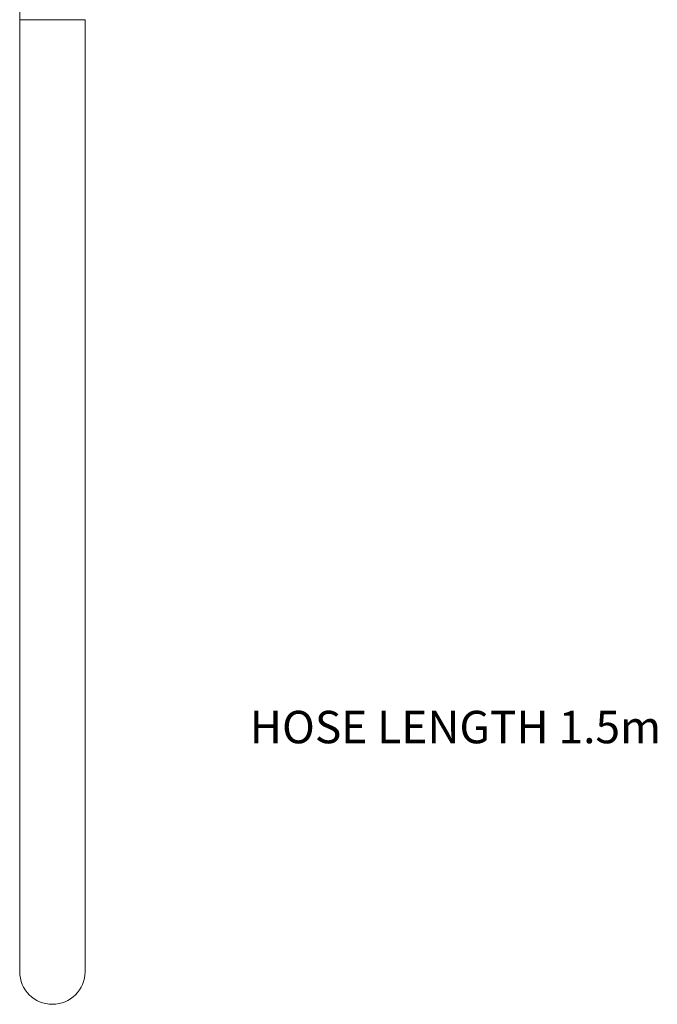
# Model space of a CAD drawing. Units: millimetres. Extents: x -1297 to -477, y -960 to -405.
# Drawn here: x -1223 to -1086, y -922 to -710 of the extents above; entities that cross this region are included whole.
import ezdxf

# ---------------------------------------------------------------- set-up
doc = ezdxf.new("R2010")
doc.units = ezdxf.units.MM
doc.layers.add('8732200-02-MOD', color=7, linetype='Continuous', true_color=0xffffff)
doc.styles.add('Century Gothic Regular', font='txt')

msp = doc.modelspace()

# ---------------------------------------------------------------- linework, layer by layer
at = {"layer": '8732200-02-MOD', "color": 250, "lineweight": 0, "true_color": 0x231916}
for points in [[(-1222.78, -710.42), (-1222.78, -706.37)], [(-1222.77, -710.42), (-1222.77, -710.42), (-1222.78, -710.42), (-1222.78, -710.42), (-1222.78, -710.42), (-1222.78, -710.42)], [(-1208.8, -710.42), (-1222.77, -710.42)], [(-1208.78, -710.42), (-1208.78, -710.42), (-1208.79, -710.42), (-1208.79, -710.42), (-1208.8, -710.42)]]:
    msp.add_lwpolyline(points, dxfattribs=at)
for points in [[(-1222.78, -710.42), (-1222.78, -749.44), (-1222.79, -784.58), (-1222.8, -815.8)], [(-1208.84, -914.58), (-1208.81, -846.53), (-1208.79, -778.47), (-1208.78, -710.42)], [(-1222.8, -815.8), (-1222.81, -845.14), (-1222.82, -878.29), (-1222.84, -914.57)], [(-1222.84, -914.57), (-1222.84, -918.44), (-1219.71, -921.57), (-1215.84, -921.57)], [(-1215.84, -921.57), (-1211.98, -921.57), (-1208.84, -918.44), (-1208.84, -914.58)]]:
    msp.add_open_spline(points, degree=3, dxfattribs=at)

# ---------------------------------------------------------------- texts
at = {"layer": '8732200-02-MOD', "color": 18, "true_color": 0x000000, "insert": (-1173.51, -867.77), "char_height": 6.9591, "width": 190.4688, "attachment_point": 7, "style": 'Century Gothic Regular'}
msp.add_mtext('HOSE LENGTH 1.5m', dxfattribs=at)

doc.saveas('drawing.dxf')
